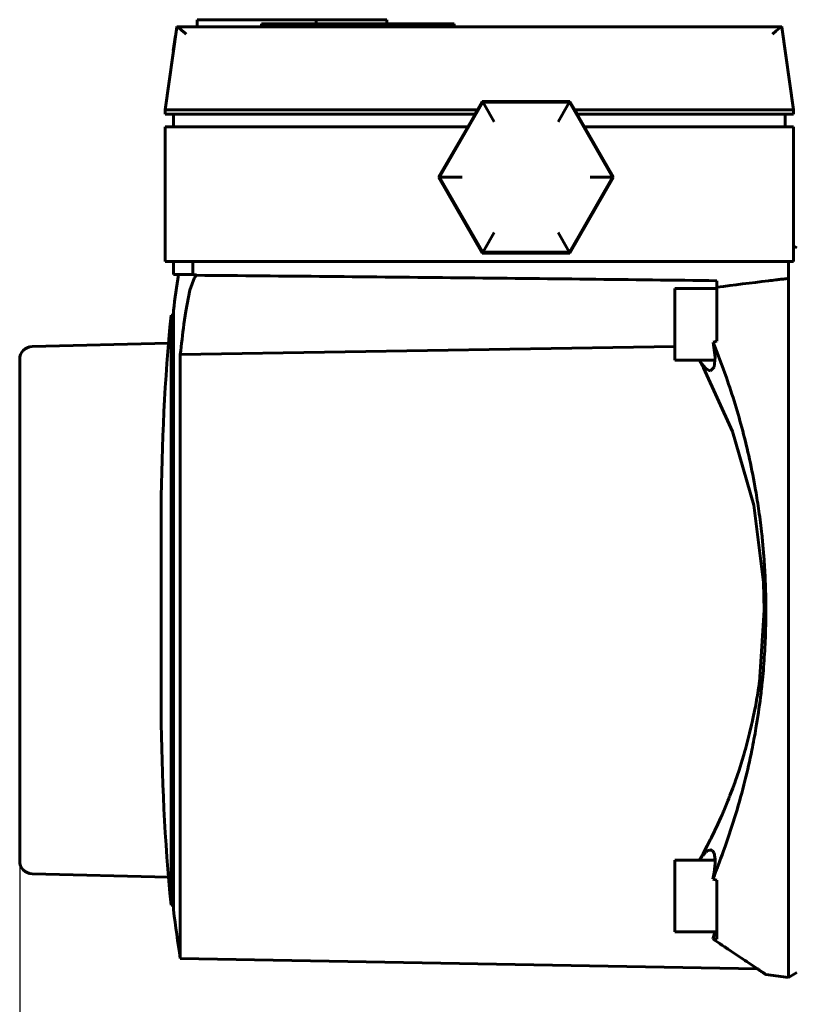
# Model space of a CAD drawing. Units: millimetres. Extents: x 2304 to 30719, y -11334 to 10653.
# Drawn here: x 11102 to 11194, y -7390 to -7273 of the extents above; entities that cross this region are included whole.
import ezdxf

# ---------------------------------------------------------------- set-up
doc = ezdxf.new("R2010")
doc.units = ezdxf.units.MM
doc.linetypes.add('K5LT_BASIC', pattern=[0])
doc.layers.add('Каталог', color=7, linetype='Continuous')
doc.styles.get("Standard").update_dxf_attribs({"font": 'arial.ttf'})
doc.dimstyles.new('ISO-25', dxfattribs={"dimtxt": 40, "dimasz": 40, "dimexe": 1.25, "dimexo": 0.625, "dimgap": 10, "dimtad": 1, "dimtxsty": 'Standard', "dimcen": 2.5, "dimadec": 0, "dimazin": 0, "dimtfac": 1, "dimtmove": 0, "dimatfit": 3, "dimfxl": 1, "dimarcsym": 0})

# ---------------------------------------------------------------- blocks, each defined once
blk = doc.blocks.new('*D269')
at = {"layer": 'Defpoints', "color": 0, "transparency": 16777216}
for p in [(11102.1, -7342.82), (12653.59, -7381.77), (12653.59, -7673.3)]:
    blk.add_point(p, dxfattribs=at)
at = {"layer": 'Каталог', "color": 0, "lineweight": -2, "transparency": 16777216}
for p, q in [((11102.1, -7343.45), (11102.1, -7674.55)), ((12653.59, -7382.39), (12653.59, -7674.55)), ((11142.1, -7673.3), (12613.59, -7673.3))]:
    blk.add_line(p, q, dxfattribs=at)
at = {"layer": 'Каталог', "color": 0, "transparency": 16777216}
for points in [[(11142.1, -7666.63), (11142.1, -7679.96), (11102.1, -7673.3)], [(12613.59, -7666.63), (12613.59, -7679.96), (12653.59, -7673.3)]]:
    blk.add_solid(points, dxfattribs=at)
at = {"layer": 'Каталог', "color": 0, "transparency": 16777216, "insert": (11877.84, -7642.86), "char_height": 40, "attachment_point": 5}
blk.add_mtext('1543', dxfattribs=at)

msp = doc.modelspace()

# ---------------------------------------------------------------- linework, layer by layer
at = {"layer": 'Каталог', "linetype": 'K5LT_BASIC', "lineweight": 60}
for p, q in [((11123.157, -7273.572), (11123.157, -7272.725)), ((11123.179, -7272.725), (11123.159, -7272.725)), ((11137.296, -7272.725), (11123.179, -7272.725)), ((11145.654, -7272.725), (11137.296, -7272.725)), ((11137.296, -7272.725), (11137.296, -7273.225)), ((11145.654, -7272.725), (11145.654, -7273.225)), ((11120.731, -7273.599), (11119.35, -7283.425)), ((11120.736, -7273.584), (11120.743, -7273.578)), ((11120.743, -7273.578), (11120.751, -7273.574)), ((11120.751, -7273.574), (11120.762, -7273.572)), ((11120.762, -7273.572), (11120.933, -7273.66)), ((11120.762, -7273.572), (11192.538, -7273.572)), ((11120.933, -7273.66), (11121.302, -7273.955)), ((11130.814, -7273.225), (11130.814, -7273.572)), ((11153.653, -7273.225), (11130.814, -7273.225)), ((11153.653, -7273.225), (11153.653, -7273.572)), ((11191.893, -7274.044), (11192.286, -7273.72)), ((11192.286, -7273.72), (11192.538, -7273.572)), ((11192.538, -7273.572), (11192.548, -7273.574)), ((11192.548, -7273.574), (11192.557, -7273.578)), ((11192.557, -7273.578), (11192.563, -7273.584)), ((11192.569, -7273.599), (11193.95, -7283.425)), ((11120.592, -7274.583), (11120.333, -7276.425)), ((11121.302, -7273.955), (11121.738, -7274.334)), ((11121.738, -7274.334), (11121.85, -7274.433)), ((11191.45, -7274.433), (11191.893, -7274.044)), ((11151.868, -7291.425), (11157.034, -7282.477)), ((11151.928, -7291.425), (11157.064, -7282.529)), ((11156.426, -7283.425), (11157.004, -7282.425)), ((11157.034, -7282.477), (11157.004, -7282.425)), ((11157.004, -7282.425), (11167.396, -7282.425)), ((11157.034, -7282.477), (11167.366, -7282.477)), ((11157.246, -7282.845), (11157.064, -7282.529)), ((11157.064, -7282.529), (11167.335, -7282.529)), ((11158.401, -7284.844), (11157.246, -7282.845)), ((11165.999, -7284.844), (11167.153, -7282.845)), ((11167.153, -7282.845), (11167.335, -7282.529)), ((11167.335, -7282.529), (11172.471, -7291.425)), ((11167.366, -7282.477), (11167.396, -7282.425)), ((11167.366, -7282.477), (11172.532, -7291.425)), ((11167.396, -7282.425), (11167.973, -7283.425)), ((11121.85, -7283.425), (11119.35, -7283.425)), ((11119.35, -7283.425), (11119.35, -7283.925)), ((11121.85, -7283.925), (11119.35, -7283.925)), ((11120.35, -7285.425), (11120.35, -7283.925)), ((11156.426, -7283.425), (11121.85, -7283.425)), ((11156.138, -7283.925), (11121.85, -7283.925)), ((11155.271, -7285.425), (11156.138, -7283.925)), ((11156.138, -7283.925), (11156.426, -7283.425)), ((11191.45, -7283.425), (11167.973, -7283.425)), ((11167.973, -7283.425), (11168.262, -7283.925)), ((11191.45, -7283.925), (11168.262, -7283.925)), ((11168.262, -7283.925), (11169.128, -7285.425)), ((11193.95, -7283.425), (11191.45, -7283.425)), ((11193.95, -7283.925), (11191.45, -7283.925)), ((11192.95, -7285.425), (11192.95, -7283.925)), ((11193.95, -7283.925), (11193.95, -7283.425)), ((11119.35, -7285.425), (11119.35, -7301.425)), ((11121.85, -7285.425), (11119.35, -7285.425)), ((11155.271, -7285.425), (11121.85, -7285.425)), ((11151.807, -7291.425), (11155.271, -7285.425)), ((11191.45, -7285.425), (11169.128, -7285.425)), ((11169.128, -7285.425), (11172.592, -7291.425)), ((11193.95, -7285.425), (11191.45, -7285.425)), ((11193.95, -7301.425), (11193.95, -7285.425)), ((11157.004, -7300.425), (11151.807, -7291.425)), ((11151.868, -7291.425), (11151.807, -7291.425)), ((11157.034, -7300.372), (11151.868, -7291.425)), ((11157.064, -7300.32), (11151.928, -7291.425)), ((11152.293, -7291.425), (11151.928, -7291.425)), ((11154.601, -7291.425), (11152.293, -7291.425)), ((11172.471, -7291.425), (11167.335, -7300.32)), ((11172.532, -7291.425), (11167.366, -7300.372)), ((11172.592, -7291.425), (11167.396, -7300.425)), ((11172.107, -7291.425), (11169.798, -7291.425)), ((11172.107, -7291.425), (11172.471, -7291.425)), ((11172.532, -7291.425), (11172.592, -7291.425)), ((11157.246, -7300.004), (11158.401, -7298.005)), ((11167.153, -7300.004), (11165.999, -7298.005)), ((11194.35, -7299.812), (11193.95, -7299.581)), ((11157.034, -7300.372), (11157.004, -7300.425)), ((11167.396, -7300.425), (11157.004, -7300.425)), ((11167.366, -7300.372), (11157.034, -7300.372)), ((11157.246, -7300.004), (11157.064, -7300.32)), ((11167.335, -7300.32), (11157.064, -7300.32)), ((11167.153, -7300.004), (11167.335, -7300.32)), ((11167.366, -7300.372), (11167.396, -7300.425)), ((11119.35, -7301.425), (11121.85, -7301.425)), ((11120.35, -7301.425), (11120.35, -7302.972)), ((11121.85, -7301.425), (11191.45, -7301.425)), ((11122.647, -7301.425), (11122.647, -7302.991)), ((11191.45, -7301.425), (11193.95, -7301.425)), ((11193.35, -7303.436), (11193.35, -7301.425)), ((11122.647, -7302.991), (11120.35, -7302.972)), ((11123.098, -7302.995), (11122.647, -7302.991)), ((11123.077, -7303.066), (11122.826, -7303.316)), ((11123.08, -7303.066), (11123.077, -7303.066)), ((11123.084, -7303.066), (11123.08, -7303.066)), ((11123.087, -7303.066), (11123.084, -7303.066)), ((11123.098, -7302.995), (11123.087, -7303.066)), ((11122.826, -7303.316), (11122.309, -7304.851)), ((11184.85, -7303.712), (11184.85, -7304.474)), ((11193.35, -7303.436), (11193.35, -7307.564)), ((11122.309, -7304.851), (11121.816, -7307.316)), ((11179.85, -7308.879), (11179.85, -7304.629)), ((11184.85, -7304.629), (11179.85, -7304.629)), ((11184.85, -7307.81), (11184.85, -7304.474)), ((11120.062, -7307.815), (11120.347, -7307.8)), ((11120.062, -7377.843), (11120.062, -7307.815)), ((11120.347, -7342.825), (11120.347, -7307.237)), ((11121.816, -7307.316), (11121.59, -7308.883)), ((11184.85, -7310.891), (11184.85, -7307.81)), ((11193.35, -7307.564), (11193.35, -7378.085)), ((11179.85, -7313.129), (11179.85, -7308.879)), ((11103.562, -7311.538), (11119.762, -7311.133)), ((11184.391, -7310.998), (11184.85, -7310.891)), ((11184.391, -7310.998), (11184.648, -7312.8)), ((11121.162, -7312.472), (11140.724, -7312.158)), ((11121.162, -7342.825), (11121.162, -7312.472)), ((11140.724, -7312.158), (11160.287, -7311.845)), ((11160.287, -7311.845), (11179.85, -7311.532)), ((11102.1, -7372.612), (11102.1, -7313.038)), ((11184.653, -7313.129), (11179.85, -7313.129)), ((11182.737, -7313.129), (11183.246, -7314.035)), ((11183.023, -7313.541), (11182.746, -7313.129)), ((11183.486, -7314.089), (11183.023, -7313.541)), ((11184.648, -7312.8), (11184.533, -7313.991)), ((11183.246, -7314.035), (11186.694, -7321.596)), ((11183.908, -7314.381), (11183.486, -7314.089)), ((11184.094, -7314.417), (11183.908, -7314.381)), ((11184.533, -7313.991), (11184.094, -7314.417)), ((11186.694, -7321.596), (11189.211, -7330.366)), ((11118.894, -7330.729), (11118.894, -7354.929)), ((11189.211, -7330.366), (11190.388, -7339.547)), ((11118.894, -7333.019), (11118.894, -7342.829)), ((11190.388, -7339.547), (11190.468, -7342.825)), ((11120.347, -7378.412), (11120.347, -7342.825)), ((11121.162, -7384.193), (11121.162, -7342.825)), ((11190.468, -7342.825), (11189.887, -7351.368)), ((11190.651, -7342.825), (11190.468, -7342.825)), ((11189.78, -7352.101), (11189.648, -7352.936)), ((11189.842, -7351.682), (11189.78, -7352.101)), ((11189.872, -7351.473), (11189.842, -7351.682)), ((11189.887, -7351.368), (11189.872, -7351.473)), ((11189.648, -7352.936), (11189.562, -7353.441)), ((11189.446, -7354.082), (11189.316, -7354.763)), ((11189.509, -7353.74), (11189.446, -7354.082)), ((11189.539, -7353.57), (11189.509, -7353.74)), ((11189.554, -7353.484), (11189.539, -7353.57)), ((11189.562, -7353.441), (11189.554, -7353.484)), ((11189.123, -7355.698), (11189.07, -7355.946)), ((11189.15, -7355.573), (11189.123, -7355.698)), ((11189.163, -7355.511), (11189.15, -7355.573)), ((11189.316, -7354.763), (11189.163, -7355.511)), ((11188.96, -7356.44), (11188.73, -7357.416)), ((11189.07, -7355.946), (11188.96, -7356.44)), ((11188.73, -7357.416), (11188.229, -7359.326)), ((11188.038, -7359.995), (11187.855, -7360.61)), ((11188.128, -7359.686), (11188.038, -7359.995)), ((11188.172, -7359.53), (11188.128, -7359.686)), ((11188.194, -7359.453), (11188.172, -7359.53)), ((11188.229, -7359.326), (11188.194, -7359.453)), ((11187.855, -7360.61), (11187.473, -7361.822)), ((11187.473, -7361.822), (11187.022, -7363.148)), ((11186.884, -7363.534), (11186.724, -7363.973)), ((11186.963, -7363.314), (11186.884, -7363.534)), ((11187.003, -7363.203), (11186.963, -7363.314)), ((11187.022, -7363.148), (11187.003, -7363.203)), ((11186.32, -7365.032), (11186.263, -7365.177)), ((11186.349, -7364.959), (11186.32, -7365.032)), ((11186.363, -7364.923), (11186.349, -7364.959)), ((11186.395, -7364.841), (11186.363, -7364.923)), ((11186.724, -7363.973), (11186.395, -7364.841)), ((11185.915, -7366.038), (11185.653, -7366.661)), ((11186.148, -7365.465), (11185.915, -7366.038)), ((11186.263, -7365.177), (11186.148, -7365.465)), ((11185.497, -7367.023), (11185.317, -7367.432)), ((11185.587, -7366.816), (11185.497, -7367.023)), ((11185.631, -7366.713), (11185.587, -7366.816)), ((11185.653, -7366.661), (11185.631, -7366.713)), ((11184.951, -7368.239), (11184.197, -7369.803)), ((11185.317, -7367.432), (11184.951, -7368.239)), ((11183.694, -7370.782), (11183.2, -7371.697)), ((11183.937, -7370.314), (11183.694, -7370.782)), ((11184.058, -7370.078), (11183.937, -7370.314)), ((11184.118, -7369.959), (11184.058, -7370.078)), ((11184.148, -7369.899), (11184.118, -7369.959)), ((11184.197, -7369.803), (11184.148, -7369.899)), ((11183.2, -7371.697), (11182.742, -7372.511)), ((11182.776, -7372.511), (11183.119, -7372.019)), ((11183.119, -7372.019), (11183.125, -7372.012)), ((11183.125, -7372.012), (11183.136, -7371.997)), ((11183.136, -7371.997), (11183.159, -7371.968)), ((11183.159, -7371.968), (11183.203, -7371.913)), ((11183.203, -7371.913), (11183.288, -7371.812)), ((11183.288, -7371.812), (11183.352, -7371.742)), ((11183.352, -7371.742), (11183.355, -7371.738)), ((11183.355, -7371.738), (11183.362, -7371.731)), ((11183.362, -7371.731), (11183.375, -7371.716)), ((11183.375, -7371.716), (11183.402, -7371.688)), ((11183.402, -7371.688), (11183.454, -7371.636)), ((11183.454, -7371.636), (11183.457, -7371.633)), ((11183.457, -7371.633), (11183.459, -7371.631)), ((11183.459, -7371.631), (11183.463, -7371.627)), ((11183.463, -7371.627), (11183.471, -7371.619)), ((11183.471, -7371.619), (11183.488, -7371.603)), ((11183.488, -7371.603), (11183.52, -7371.574)), ((11183.52, -7371.574), (11183.547, -7371.549)), ((11183.547, -7371.549), (11183.548, -7371.549)), ((11183.548, -7371.549), (11183.549, -7371.548)), ((11183.549, -7371.548), (11183.55, -7371.547)), ((11183.549, -7371.548), (11183.549, -7371.548)), ((11183.549, -7371.548), (11183.549, -7371.548)), ((11183.549, -7371.548), (11183.549, -7371.548)), ((11183.549, -7371.548), (11183.549, -7371.548)), ((11183.549, -7371.548), (11183.549, -7371.548)), ((11183.55, -7371.547), (11183.551, -7371.546)), ((11183.55, -7371.547), (11183.55, -7371.547)), ((11183.551, -7371.546), (11183.552, -7371.545)), ((11183.552, -7371.545), (11183.554, -7371.544)), ((11183.554, -7371.544), (11183.555, -7371.543)), ((11183.555, -7371.543), (11183.557, -7371.541)), ((11183.557, -7371.541), (11183.562, -7371.537)), ((11183.562, -7371.537), (11183.571, -7371.529)), ((11183.571, -7371.529), (11183.589, -7371.514)), ((11183.589, -7371.514), (11183.623, -7371.486)), ((11183.623, -7371.486), (11183.692, -7371.436)), ((11183.692, -7371.436), (11183.82, -7371.358)), ((11183.82, -7371.358), (11183.993, -7371.298)), ((11183.993, -7371.298), (11183.998, -7371.297)), ((11183.998, -7371.297), (11184.007, -7371.296)), ((11184.007, -7371.296), (11184.026, -7371.293)), ((11184.026, -7371.293), (11184.063, -7371.291)), ((11184.063, -7371.291), (11184.077, -7371.291)), ((11184.077, -7371.291), (11184.168, -7371.304)), ((11184.168, -7371.304), (11184.169, -7371.305)), ((11184.169, -7371.305), (11184.173, -7371.306)), ((11184.173, -7371.306), (11184.18, -7371.308)), ((11184.18, -7371.308), (11184.193, -7371.312)), ((11184.193, -7371.312), (11184.219, -7371.323)), ((11184.219, -7371.323), (11184.243, -7371.335)), ((11184.243, -7371.335), (11184.245, -7371.336)), ((11184.245, -7371.336), (11184.247, -7371.337)), ((11184.247, -7371.337), (11184.252, -7371.34)), ((11184.252, -7371.34), (11184.261, -7371.346)), ((11184.261, -7371.346), (11184.278, -7371.357)), ((11184.278, -7371.357), (11184.279, -7371.358)), ((11184.279, -7371.358), (11184.281, -7371.359)), ((11184.281, -7371.359), (11184.283, -7371.361)), ((11184.283, -7371.361), (11184.289, -7371.365)), ((11184.289, -7371.365), (11184.3, -7371.373)), ((11184.3, -7371.373), (11184.303, -7371.376)), ((11184.303, -7371.376), (11184.304, -7371.377)), ((11184.304, -7371.377), (11184.305, -7371.377)), ((11184.305, -7371.377), (11184.305, -7371.378)), ((11184.305, -7371.378), (11184.306, -7371.378)), ((11184.306, -7371.378), (11184.306, -7371.378)), ((11184.306, -7371.378), (11184.306, -7371.379)), ((11184.306, -7371.379), (11184.306, -7371.379)), ((11184.306, -7371.379), (11184.307, -7371.379)), ((11184.307, -7371.379), (11184.307, -7371.38)), ((11184.307, -7371.38), (11184.308, -7371.38)), ((11184.308, -7371.38), (11184.31, -7371.382)), ((11184.31, -7371.382), (11184.312, -7371.384)), ((11184.312, -7371.384), (11184.313, -7371.384)), ((11184.313, -7371.384), (11184.314, -7371.386)), ((11184.314, -7371.386), (11184.317, -7371.388)), ((11184.317, -7371.388), (11184.323, -7371.394)), ((11184.323, -7371.394), (11184.335, -7371.405)), ((11184.335, -7371.405), (11184.358, -7371.43)), ((11184.358, -7371.43), (11184.401, -7371.485)), ((11184.401, -7371.485), (11184.475, -7371.622)), ((11184.475, -7371.622), (11184.542, -7371.817)), ((11184.542, -7371.817), (11184.545, -7371.826)), ((11184.545, -7371.826), (11184.549, -7371.844)), ((11184.549, -7371.844), (11184.558, -7371.882)), ((11184.558, -7371.882), (11184.575, -7371.96)), ((11184.575, -7371.96), (11184.601, -7372.129)), ((11184.628, -7372.511), (11179.85, -7372.511)), ((11179.85, -7376.761), (11179.85, -7372.511)), ((11184.603, -7373.199), (11184.505, -7373.971)), ((11184.601, -7372.129), (11184.603, -7372.145)), ((11184.603, -7372.145), (11184.604, -7372.151)), ((11184.625, -7372.852), (11184.603, -7373.199)), ((11184.604, -7372.151), (11184.605, -7372.162)), ((11184.605, -7372.162), (11184.607, -7372.185)), ((11184.607, -7372.185), (11184.612, -7372.232)), ((11184.612, -7372.232), (11184.62, -7372.329)), ((11184.62, -7372.329), (11184.62, -7372.333)), ((11184.62, -7372.333), (11184.62, -7372.336)), ((11184.62, -7372.336), (11184.621, -7372.343)), ((11184.621, -7372.343), (11184.622, -7372.356)), ((11184.622, -7372.356), (11184.623, -7372.382)), ((11184.623, -7372.382), (11184.625, -7372.433)), ((11184.625, -7372.433), (11184.625, -7372.436)), ((11184.625, -7372.436), (11184.626, -7372.44)), ((11184.629, -7372.689), (11184.625, -7372.852)), ((11184.626, -7372.44), (11184.626, -7372.449)), ((11184.626, -7372.449), (11184.626, -7372.455)), ((11184.626, -7372.455), (11184.626, -7372.461)), ((11184.626, -7372.461), (11184.627, -7372.469)), ((11184.627, -7372.469), (11184.627, -7372.479)), ((11184.627, -7372.479), (11184.627, -7372.495)), ((11184.627, -7372.495), (11184.628, -7372.519)), ((11184.628, -7372.519), (11184.629, -7372.553)), ((11184.629, -7372.553), (11184.629, -7372.573)), ((11184.629, -7372.573), (11184.629, -7372.611)), ((11184.629, -7372.611), (11184.629, -7372.689)), ((11119.762, -7374.516), (11103.562, -7374.111)), ((11184.505, -7373.971), (11184.354, -7374.745)), ((11184.85, -7374.863), (11184.354, -7374.745)), ((11184.85, -7377.839), (11184.85, -7374.863)), ((11179.85, -7381.011), (11179.85, -7376.761)), ((11120.062, -7377.843), (11120.347, -7377.858)), ((11184.85, -7377.839), (11184.85, -7381.197)), ((11193.35, -7378.085), (11193.35, -7382.211)), ((11184.85, -7381.011), (11179.85, -7381.011)), ((11184.457, -7381.618), (11184.537, -7381.339)), ((11184.537, -7381.339), (11184.592, -7381.011)), ((11184.85, -7381.885), (11184.85, -7381.197)), ((11184.354, -7381.848), (11184.457, -7381.618)), ((11184.354, -7381.848), (11184.85, -7381.885)), ((11193.35, -7382.211), (11193.35, -7386.415)), ((11121.162, -7384.193), (11189.637, -7385.388)), ((11189.637, -7385.388), (11190.075, -7385.685)), ((11190.075, -7385.685), (11190.476, -7385.959)), ((11190.476, -7385.959), (11190.645, -7386.078)), ((11190.645, -7386.078), (11190.651, -7386.083)), ((11190.651, -7386.083), (11190.651, -7386.082)), ((11190.651, -7386.083), (11193.35, -7386.415)), ((11194.35, -7385.837), (11193.35, -7386.415))]:
    msp.add_line(p, q, dxfattribs=at)
for centre, radius, start, end in [((11368.292, -7339.225), 250, 171.66326, 172.64891), ((11369.141, -7332.002), 250.25, 174.45342, 179.70834), ((11103.6, -7313.038), 1.5, 91.4321, 180), ((11369.141, -7353.655), 250.25, 180.29166, 185.54658), ((11103.6, -7372.612), 1.5, 180, 268.5679), ((11368.292, -7346.425), 250, 187.35109, 188.68908)]:
    msp.add_arc(centre, radius, start, end, dxfattribs=at)
for points in [[(11120.736, -7273.584), (11120.733, -7273.589), (11120.731, -7273.594), (11120.731, -7273.599)], [(11120.731, -7273.599), (11120.731, -7273.594), (11120.733, -7273.589), (11120.736, -7273.584)], [(11192.569, -7273.599), (11192.568, -7273.594), (11192.566, -7273.589), (11192.563, -7273.584)], [(11121.162, -7312.472), (11121.296, -7311.273), (11121.439, -7310.077), (11121.59, -7308.883)]]:
    msp.add_open_spline(points, degree=3, dxfattribs=at)
for points, knots in [([(11184.85, -7303.712), (11174.636, -7303.584), (11154.048, -7303.35), (11133.461, -7303.156), (11123.087, -7303.066)], [0, 0, 0, 0, 2.4807096, 5, 5, 5, 5]), ([(11184.85, -7304.474), (11186.884, -7304.225), (11189.211, -7303.941), (11191.638, -7303.644), (11192.132, -7303.584), (11192.434, -7303.547), (11192.738, -7303.51), (11193.043, -7303.472), (11193.247, -7303.448), (11193.35, -7303.436)], [0, 0, 0, 0, 7.1799242, 8.2132732, 8.5665638, 8.9214137, 9.279382, 9.6389086, 10, 10, 10, 10]), ([(11190.651, -7342.825), (11190.651, -7342.758), (11190.652, -7342.225), (11190.644, -7341.308), (11190.612, -7339.995), (11190.562, -7338.724), (11190.479, -7337.257), (11190.358, -7335.633), (11190.153, -7333.511), (11189.856, -7331.136), (11189.385, -7328.157), (11188.759, -7324.974), (11187.937, -7321.574), (11187.018, -7318.34), (11185.868, -7314.813), (11184.952, -7312.38), (11184.391, -7310.998)], [0, 0, 0, 0, 0.1022597, 0.8233918, 1.4162282, 2.1338107, 2.7893954, 3.6893091, 4.654849, 6.0914197, 7.4005083, 9.3413198, 11.1470997, 12.8723904, 14.6228333, 17, 17, 17, 17]), ([(11184.354, -7374.745), (11184.869, -7373.478), (11185.84, -7370.923), (11187.116, -7367.024), (11188.169, -7363.202), (11188.941, -7359.796), (11189.559, -7356.489), (11189.969, -7353.707), (11190.296, -7350.778), (11190.517, -7348.039), (11190.634, -7345.269), (11190.652, -7343.528), (11190.651, -7342.825)], [0, 0, 0, 0, 1.6621469, 3.3085914, 4.9350868, 6.4051288, 7.4668964, 8.9290525, 9.7330338, 10.9495876, 12.1714276, 13, 13, 13, 13]), ([(11190.651, -7386.083), (11190.651, -7386.083), (11190.652, -7386.083), (11190.642, -7386.075), (11190.593, -7386.04), (11190.498, -7385.974), (11190.32, -7385.852), (11190.05, -7385.668), (11189.594, -7385.358), (11189.007, -7384.962), (11188.216, -7384.43), (11187.324, -7383.832), (11186.324, -7383.162), (11185.323, -7382.494), (11184.638, -7382.037), (11184.354, -7381.848)], [0, 0, 0, 0, 0.0959431, 0.7725304, 1.644643, 2.6170927, 3.4615727, 5.1197337, 6.326082, 8.1740401, 9.9195756, 11.5586176, 13.1978426, 14.8720577, 16, 16, 16, 16])]:
    msp.add_open_spline(points, degree=3, knots=knots, dxfattribs=at)

# ---------------------------------------------------------------- dimensions: what is measured, and where the dimension line sits
at = {"layer": 'Каталог'}
dim = msp.add_linear_dim(base=(12653.588, -7673.297), p1=(11102.1, -7342.825), p2=(12653.588, -7381.766), text='1543', dimstyle='ISO-25', dxfattribs=at)
dim.commit()
dim.dimension.update_dxf_attribs({"geometry": '*D269', "text_midpoint": (11877.844, -7673.297), "dimtype": 160})

doc.saveas('drawing.dxf')
